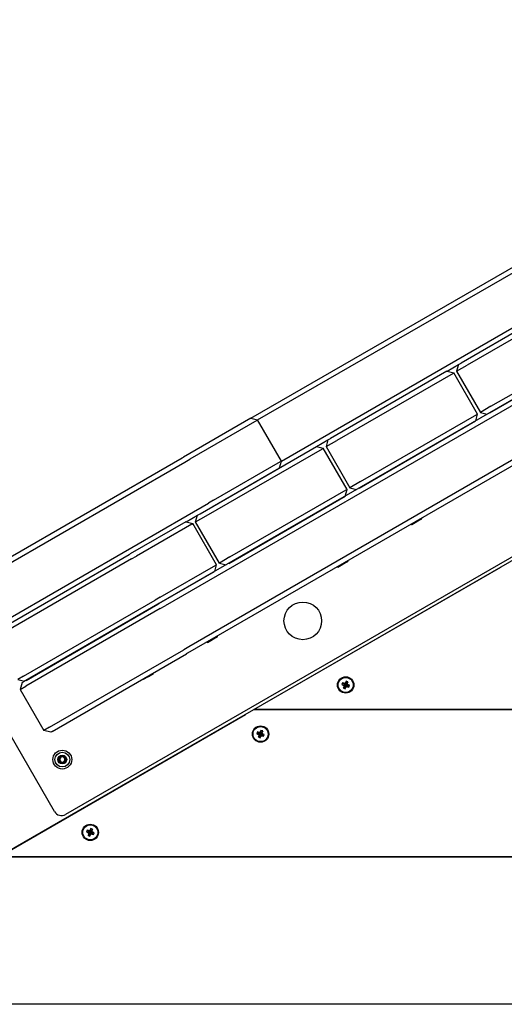
# Model space of a CAD drawing. Units: millimetres. Extents: x 19849 to 33891, y -9734 to 8289.
# Drawn here: x 22788 to 23084, y -722 to -121 of the extents above; entities that cross this region are included whole.
import ezdxf

# ---------------------------------------------------------------- set-up
doc = ezdxf.new("R2010")
doc.units = ezdxf.units.MM
doc.linetypes.add('K5LT_BASIC', pattern=[0])
doc.layers.add('Системный слой', color=7, linetype='Continuous')

msp = doc.modelspace()

# ---------------------------------------------------------------- linework, layer by layer
at = {"layer": 'Системный слой', "color": 18, "linetype": 'K5LT_BASIC', "true_color": 0x000000}
for p, q in [((22929.28, -364.4), (23563.26, 1.63)), ((22933.38, -365.5), (23564.76, -0.97)), ((22947.88, -390.61), (23579.26, -26.09)), ((23469.16, -133.53), (22873.16, -477.63)), ((23472.91, -134.83), (22876.91, -478.93)), ((23487.41, -159.94), (22891.41, -504.04)), ((23486.66, -163.84), (22890.66, -507.94)), ((23525.92, -198.91), (22619.37, -722.31)), ((23171.88, -264.75), (23057.56, -330.75)), ((23175.63, -266.05), (23061.31, -332.05)), ((23075.81, -357.17), (23190.13, -291.17)), ((23075.06, -361.06), (23189.38, -295.06)), ((23327.12, -311.38), (22816.17, -606.38)), ((23048.9, -335.75), (22977.89, -376.75)), ((23048.9, -335.75), (23049.02, -335.69)), ((23049.02, -335.69), (23055.94, -331.69)), ((23049.02, -335.69), (23053.11, -336.78)), ((23055.94, -331.69), (23054.85, -335.78)), ((23054.85, -335.78), (23061.31, -332.05)), ((23054.85, -335.78), (23069.35, -360.9)), ((23055.94, -331.69), (23057.56, -330.75)), ((23052.65, -337.05), (22981.64, -378.05)), ((23052.65, -337.05), (23053.11, -336.78)), ((23067.61, -361.9), (23053.11, -336.78)), ((23075.81, -357.17), (23069.35, -360.9)), ((22929.16, -364.47), (22888.16, -388.14)), ((22932.91, -365.77), (22891.91, -389.44)), ((22929.16, -364.47), (22929.28, -364.4)), ((22929.28, -364.4), (22933.38, -365.5)), ((22932.91, -365.77), (22933.38, -365.5)), ((22947.88, -390.61), (22933.38, -365.5)), ((22995.39, -407.06), (23066.4, -366.06)), ((22996.14, -403.17), (23067.15, -362.17)), ((23066.52, -366), (23067.61, -361.9)), ((23067.61, -361.9), (23067.15, -362.17)), ((23069.35, -360.9), (23073.44, -362)), ((22969.34, -381.69), (22976.27, -377.69)), ((22976.27, -377.69), (22975.17, -381.78)), ((22975.17, -381.78), (22981.64, -378.05)), ((22976.27, -377.69), (22977.89, -376.75)), ((22898.21, -422.75), (22969.23, -381.75)), ((22901.96, -424.05), (22972.98, -383.05)), ((22969.23, -381.75), (22969.34, -381.69)), ((22969.34, -381.69), (22973.44, -382.78)), ((22972.98, -383.05), (22973.44, -382.78)), ((22987.94, -407.9), (22973.44, -382.78)), ((22975.17, -381.78), (22989.67, -406.9)), ((22427.03, -654.37), (22887.41, -388.57)), ((22887.41, -388.57), (22888.16, -388.14)), ((22888.91, -391.17), (22891.91, -389.44)), ((22946.78, -394.71), (22947.88, -390.61)), ((22947.88, -390.61), (22947.41, -390.88)), ((22428.53, -656.97), (22888.91, -391.17)), ((22905.66, -418.45), (22946.66, -394.78)), ((22906.41, -414.55), (22947.41, -390.88)), ((22916.46, -449.17), (22987.48, -408.17)), ((22986.84, -412), (22987.94, -407.9)), ((22987.94, -407.9), (22987.48, -408.17)), ((22996.14, -403.17), (22989.67, -406.9)), ((22989.67, -406.9), (22993.77, -408)), ((22906.41, -414.55), (22903.41, -416.28)), ((22915.71, -453.06), (22986.73, -412.06)), ((22483.8, -658.55), (22903.41, -416.28)), ((22889.67, -427.69), (22896.6, -423.69)), ((22895.5, -427.78), (22896.6, -423.69)), ((22895.5, -427.78), (22901.96, -424.05)), ((22896.6, -423.69), (22898.21, -422.75)), ((23030.47, -427.57), (23033.5, -425.82)), ((22889.55, -427.75), (22855.66, -447.32)), ((22893.3, -429.05), (22859.41, -448.62)), ((22889.55, -427.75), (22889.67, -427.69)), ((22889.67, -427.69), (22893.77, -428.78)), ((22893.3, -429.05), (22893.77, -428.78)), ((22908.27, -453.9), (22893.77, -428.78)), ((22910, -452.9), (22895.5, -427.78)), ((23027.44, -429.32), (23030.47, -427.57)), ((22854.91, -447.75), (22774.49, -494.19)), ((22856.41, -450.35), (22775.99, -496.78)), ((22854.91, -447.75), (22855.66, -447.32)), ((22856.41, -450.35), (22859.41, -448.62)), ((22916.46, -449.17), (22910, -452.9)), ((22873.91, -473.73), (22907.8, -454.17)), ((22907.17, -458), (22908.27, -453.9)), ((22908.27, -453.9), (22907.8, -454.17)), ((22910, -452.9), (22914.1, -454)), ((22936.33, -539.31), (23081.82, -455.31)), ((22982.41, -455.32), (22985.44, -453.57)), ((22985.44, -453.57), (22988.47, -451.82)), ((22873.16, -477.63), (22907.05, -458.06)), ((22873.91, -473.73), (22870.91, -475.46)), ((22872.41, -478.06), (22790.41, -525.4)), ((22790.49, -521.9), (22870.91, -475.46)), ((22873.91, -480.66), (22791.91, -528)), ((22791.99, -524.5), (22872.41, -478.06)), ((22873.16, -477.63), (22872.41, -478.06)), ((22872.41, -478.06), (22873.16, -477.63)), ((22873.91, -480.66), (22876.91, -478.93)), ((22905.76, -499.57), (22908.8, -497.82)), ((22891.41, -504.04), (22888.41, -505.77)), ((22902.73, -501.32), (22905.76, -499.57)), ((22806.41, -553.12), (22888.41, -505.77)), ((22807.91, -555.71), (22889.91, -508.37)), ((22890.66, -507.94), (22889.91, -508.37)), ((22790.49, -521.9), (22787.02, -523.9)), ((22863.76, -523.82), (22866.79, -522.07)), ((22866.79, -522.07), (22869.82, -520.32)), ((22787.02, -523.9), (22791.12, -525)), ((22789.55, -525.9), (22788.45, -530)), ((22788.45, -530), (22791.91, -528)), ((22789.55, -525.9), (22790.41, -525.4)), ((22985.22, -526.01), (22984.83, -527.09)), ((22984.83, -527.09), (22985.53, -527.34)), ((22984.83, -527.09), (22986.43, -527.24)), ((22985.92, -526.26), (22985.22, -526.01)), ((22985.22, -526.01), (22986.55, -526.92)), ((22985.53, -527.34), (22986.64, -527.32)), ((22985.53, -527.34), (22986.12, -527.77)), ((22985.82, -529.21), (22986.73, -527.88)), ((22986.07, -528.5), (22985.82, -529.21)), ((22986.65, -526.32), (22985.92, -526.26)), ((22985.92, -526.26), (22986.76, -526.99)), ((22986.07, -528.5), (22986.8, -527.67)), ((22986.12, -527.77), (22986.07, -528.5)), ((22986.12, -527.77), (22986.82, -527.45)), ((22986.43, -527.24), (22986.55, -526.92)), ((22986.64, -527.32), (22986.43, -527.24)), ((22986.55, -526.92), (22986.76, -526.99)), ((22986.82, -527.45), (22986.64, -527.32)), ((22987.08, -525.72), (22986.65, -526.32)), ((22986.65, -526.32), (22986.98, -527.01)), ((22986.73, -527.88), (22986.8, -527.67)), ((22987.05, -527.99), (22986.73, -527.88)), ((22986.76, -526.99), (22986.98, -527.01)), ((22986.8, -527.67), (22986.82, -527.45)), ((22986.9, -529.6), (22987.05, -527.99)), ((22986.9, -529.6), (22987.15, -528.89)), ((22986.98, -527.01), (22987.11, -526.83)), ((22987.13, -527.78), (22987.05, -527.99)), ((22987.34, -525.02), (22987.08, -525.72)), ((22987.08, -525.72), (22987.11, -526.83)), ((22987.11, -526.83), (22987.18, -526.62)), ((22987.26, -527.6), (22987.13, -527.78)), ((22987.15, -528.89), (22987.13, -527.78)), ((22987.15, -528.89), (22987.58, -528.3)), ((22987.34, -525.02), (22987.18, -526.62)), ((22987.18, -526.62), (22987.51, -526.74)), ((22987.48, -527.62), (22987.26, -527.6)), ((22987.58, -528.3), (22987.26, -527.6)), ((22988.42, -525.41), (22987.34, -525.02)), ((22988.11, -526.84), (22987.41, -527.17)), ((22987.43, -526.95), (22987.41, -527.17)), ((22987.41, -527.17), (22987.59, -527.3)), ((22988.16, -526.11), (22987.43, -526.95)), ((22987.51, -526.74), (22987.43, -526.95)), ((22988.31, -528.35), (22987.48, -527.62)), ((22987.69, -527.7), (22987.48, -527.62)), ((22988.42, -525.41), (22987.51, -526.74)), ((22987.58, -528.3), (22988.31, -528.35)), ((22988.7, -527.27), (22987.59, -527.3)), ((22987.59, -527.3), (22987.8, -527.37)), ((22987.8, -527.37), (22987.69, -527.7)), ((22989.01, -528.61), (22987.69, -527.7)), ((22989.41, -527.53), (22987.8, -527.37)), ((22988.11, -526.84), (22988.16, -526.11)), ((22988.7, -527.27), (22988.11, -526.84)), ((22988.16, -526.11), (22988.42, -525.41)), ((22988.31, -528.35), (22989.01, -528.61)), ((22989.41, -527.53), (22988.7, -527.27)), ((22989.01, -528.61), (22989.41, -527.53)), ((22788.45, -530), (22802.95, -555.12)), ((22985.82, -529.21), (22986.9, -529.6)), ((22809.33, -604.55), (22770.33, -537)), ((22780.45, -629.31), (22925.94, -545.31)), ((22931.14, -542.31), (23525.92, -542.31)), ((23525.92, -542.31), (22931.14, -542.31)), ((22806.41, -553.12), (22802.95, -555.12)), ((22807.05, -556.21), (22802.95, -555.12)), ((22807.91, -555.71), (22807.05, -556.21)), ((22933.26, -556.01), (22932.87, -557.09)), ((22932.87, -557.09), (22933.57, -557.34)), ((22932.87, -557.09), (22934.47, -557.24)), ((22933.96, -556.26), (22933.26, -556.01)), ((22933.26, -556.01), (22934.59, -556.92)), ((22933.57, -557.34), (22934.68, -557.32)), ((22933.57, -557.34), (22934.16, -557.77)), ((22933.86, -559.21), (22934.77, -557.88)), ((22934.11, -558.5), (22933.86, -559.21)), ((22934.69, -556.32), (22933.96, -556.26)), ((22933.96, -556.26), (22934.8, -556.99)), ((22934.11, -558.5), (22934.84, -557.67)), ((22934.16, -557.77), (22934.11, -558.5)), ((22934.16, -557.77), (22934.86, -557.45)), ((22934.47, -557.24), (22934.59, -556.92)), ((22934.68, -557.32), (22934.47, -557.24)), ((22934.59, -556.92), (22934.8, -556.99)), ((22934.86, -557.45), (22934.68, -557.32)), ((22935.12, -555.72), (22934.69, -556.32)), ((22934.69, -556.32), (22935.02, -557.01)), ((22934.77, -557.88), (22934.84, -557.67)), ((22935.09, -557.99), (22934.77, -557.88)), ((22934.8, -556.99), (22935.02, -557.01)), ((22934.84, -557.67), (22934.86, -557.45)), ((22934.94, -559.6), (22935.09, -557.99)), ((22934.94, -559.6), (22935.19, -558.89)), ((22935.02, -557.01), (22935.14, -556.83)), ((22935.17, -557.78), (22935.09, -557.99)), ((22935.37, -555.02), (22935.12, -555.72)), ((22935.12, -555.72), (22935.14, -556.83)), ((22935.14, -556.83), (22935.22, -556.62)), ((22935.29, -557.6), (22935.17, -557.78)), ((22935.19, -558.89), (22935.17, -557.78)), ((22935.19, -558.89), (22935.62, -558.3)), ((22935.37, -555.02), (22935.22, -556.62)), ((22935.22, -556.62), (22935.55, -556.74)), ((22935.51, -557.62), (22935.29, -557.6)), ((22935.62, -558.3), (22935.29, -557.6)), ((22936.45, -555.41), (22935.37, -555.02)), ((22936.15, -556.84), (22935.45, -557.17)), ((22935.47, -556.95), (22935.45, -557.17)), ((22935.45, -557.17), (22935.63, -557.3)), ((22936.2, -556.11), (22935.47, -556.95)), ((22935.55, -556.74), (22935.47, -556.95)), ((22936.35, -558.35), (22935.51, -557.62)), ((22935.72, -557.7), (22935.51, -557.62)), ((22936.45, -555.41), (22935.55, -556.74)), ((22935.62, -558.3), (22936.35, -558.35)), ((22936.74, -557.27), (22935.63, -557.3)), ((22935.63, -557.3), (22935.84, -557.37)), ((22935.84, -557.37), (22935.72, -557.7)), ((22937.05, -558.61), (22935.72, -557.7)), ((22937.45, -557.53), (22935.84, -557.37)), ((22936.15, -556.84), (22936.2, -556.11)), ((22936.74, -557.27), (22936.15, -556.84)), ((22936.2, -556.11), (22936.45, -555.41)), ((22936.35, -558.35), (22937.05, -558.61)), ((22937.45, -557.53), (22936.74, -557.27)), ((22937.05, -558.61), (22937.45, -557.53)), ((22933.86, -559.21), (22934.94, -559.6)), ((22829.33, -616.01), (22828.94, -617.09)), ((22828.94, -617.09), (22829.65, -617.34)), ((22828.94, -617.09), (22830.55, -617.24)), ((22830.04, -616.26), (22829.33, -616.01)), ((22829.33, -616.01), (22830.66, -616.92)), ((22829.65, -617.34), (22830.76, -617.32)), ((22829.65, -617.34), (22830.24, -617.77)), ((22829.93, -619.21), (22830.84, -617.88)), ((22830.19, -618.5), (22829.93, -619.21)), ((22829.93, -619.21), (22831.01, -619.6)), ((22830.77, -616.32), (22830.04, -616.26)), ((22830.04, -616.26), (22830.87, -616.99)), ((22830.19, -618.5), (22830.92, -617.67)), ((22830.24, -617.77), (22830.19, -618.5)), ((22830.24, -617.77), (22830.93, -617.45)), ((22830.55, -617.24), (22830.66, -616.92)), ((22830.76, -617.32), (22830.55, -617.24)), ((22830.66, -616.92), (22830.87, -616.99)), ((22830.93, -617.45), (22830.76, -617.32)), ((22831.2, -615.72), (22830.77, -616.32)), ((22830.77, -616.32), (22831.09, -617.01)), ((22830.84, -617.88), (22830.92, -617.67)), ((22831.17, -617.99), (22830.84, -617.88)), ((22830.87, -616.99), (22831.09, -617.01)), ((22830.92, -617.67), (22830.93, -617.45)), ((22831.01, -619.6), (22831.17, -617.99)), ((22831.01, -619.6), (22831.27, -618.89)), ((22831.09, -617.01), (22831.22, -616.83)), ((22831.24, -617.78), (22831.17, -617.99)), ((22831.45, -615.02), (22831.2, -615.72)), ((22831.2, -615.72), (22831.22, -616.83)), ((22831.22, -616.83), (22831.3, -616.62)), ((22831.37, -617.6), (22831.24, -617.78)), ((22831.27, -618.89), (22831.24, -617.78)), ((22831.27, -618.89), (22831.7, -618.3)), ((22831.45, -615.02), (22831.3, -616.62)), ((22831.3, -616.62), (22831.62, -616.74)), ((22831.59, -617.62), (22831.37, -617.6)), ((22831.7, -618.3), (22831.37, -617.6)), ((22832.53, -615.41), (22831.45, -615.02)), ((22832.22, -616.84), (22831.53, -617.17)), ((22831.55, -616.95), (22831.53, -617.17)), ((22831.53, -617.17), (22831.71, -617.3)), ((22832.28, -616.11), (22831.55, -616.95)), ((22831.62, -616.74), (22831.55, -616.95)), ((22832.43, -618.35), (22831.59, -617.62)), ((22831.8, -617.7), (22831.59, -617.62)), ((22832.53, -615.41), (22831.62, -616.74)), ((22831.7, -618.3), (22832.43, -618.35)), ((22832.82, -617.27), (22831.71, -617.3)), ((22831.71, -617.3), (22831.92, -617.37)), ((22831.92, -617.37), (22831.8, -617.7)), ((22833.13, -618.61), (22831.8, -617.7)), ((22833.52, -617.53), (22831.92, -617.37)), ((22832.22, -616.84), (22832.28, -616.11)), ((22832.82, -617.27), (22832.22, -616.84)), ((22832.28, -616.11), (22832.53, -615.41)), ((22832.43, -618.35), (22833.13, -618.61)), ((22833.52, -617.53), (22832.82, -617.27)), ((22833.13, -618.61), (22833.52, -617.53)), ((23525.92, -632.31), (22775.25, -632.31)), ((22775.25, -632.31), (23525.92, -632.31)), ((23525.92, -722.31), (22619.37, -722.31)), ((23525.92, -722.31), (22619.37, -722.31))]:
    msp.add_line(p, q, dxfattribs=at)
for centre, radius in [((22960.95, -488.15), 11.5), ((22987.12, -527.31), 5), ((22987.12, -527.31), 4.6), ((22935.16, -557.31), 5), ((22935.16, -557.31), 4.6), ((22814.16, -572.9), 5.75), ((22814.16, -572.9), 4.5), ((22814.16, -572.9), 2.65), ((22814.16, -572.9), 2.25), ((22831.23, -617.31), 5), ((22831.23, -617.31), 4.6)]:
    msp.add_circle(centre, radius, dxfattribs=at)
for centre, radius, start, end in [((23028.43, -424.03), 5.38, 340.58479, 345.27695), ((23028.43, -424.03), 5.38, 254.72305, 259.41521), ((22983.4, -450.03), 5.38, 254.72305, 259.41521), ((22983.4, -450.03), 5.38, 340.58479, 345.27695), ((22903.72, -496.03), 5.38, 340.58479, 345.27695), ((22903.72, -496.03), 5.38, 254.72305, 259.41521), ((22864.75, -518.53), 5.38, 340.58479, 345.27695), ((22864.75, -518.53), 5.38, 254.72305, 259.41521), ((22812.94, -570.8), 0.797, 253.80396, 346.19604), ((22814.16, -571.1), 0.45, 90, 166.19604), ((22814.16, -571.1), 0.45, 13.80396, 90), ((22815.37, -570.8), 0.797, 193.80396, 286.19604), ((22812.6, -572), 0.45, 150, 226.19604), ((22812.6, -573.8), 0.45, 133.80396, 210), ((22812.6, -572), 0.45, 73.80396, 150), ((22812.6, -573.8), 0.45, 210, 286.19604), ((22811.73, -572.9), 0.797, 313.80396, 46.19604), ((22814.16, -572.9), 1.62, 120, 180), ((22814.16, -572.9), 1.62, 180, 240), ((22812.94, -574.99), 0.797, 13.80396, 106.19604), ((22814.16, -572.9), 1.62, 60, 120), ((22814.16, -572.9), 1.62, 240, 270), ((22814.16, -574.7), 0.45, 193.80396, 270), ((22814.16, -572.9), 1.62, 270, 300), ((22814.16, -574.7), 0.45, 270, 346.19604), ((22815.37, -574.99), 0.797, 73.80396, 166.19604), ((22814.16, -572.9), 1.62, 0, 60), ((22814.16, -572.9), 1.62, 300, 0), ((22815.71, -572), 0.45, 30, 106.19604), ((22815.71, -573.8), 0.45, 253.80396, 330), ((22816.58, -572.9), 0.797, 133.80396, 226.19604), ((22815.71, -572), 0.45, 313.80396, 30), ((22815.71, -573.8), 0.45, 330, 46.19604), ((22813.67, -602.05), 5, 210, 300)]:
    msp.add_arc(centre, radius, start, end, dxfattribs=at)

doc.saveas('drawing.dxf')
